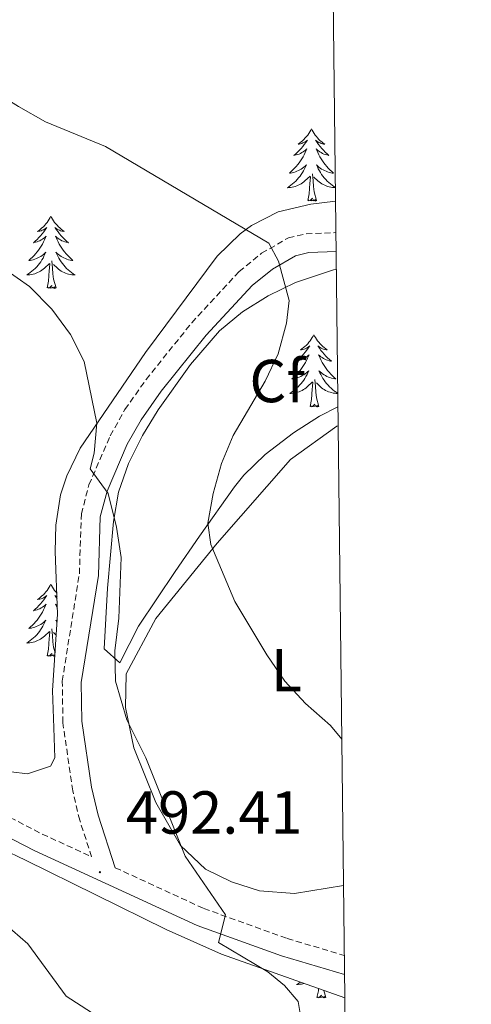
# Model space of a CAD drawing. Units: metres. Extents: x 576154 to 580642, y 4703008 to 4706028.
# Drawn here: x 580406 to 580480, y 4705261 to 4705423 of the extents above; entities that cross this region are included whole.
import ezdxf
from ezdxf.enums import TextEntityAlignment as Align

# ---------------------------------------------------------------- set-up
doc = ezdxf.new("R2010")
doc.units = ezdxf.units.M
doc.header["$MEASUREMENT"] = 0
doc.linetypes.add('TRAZOSX2', pattern=[1.5, 1, -0.5])
for name, color, linetype, lineweight in [('Carátula', 7, 'Continuous', 5), ('Level 21', 19, 'Continuous', 0), ('Level 35', 92, 'Continuous', 0), ('Level 36', 19, 'Continuous', 40), ('Level 37', 92, 'Continuous', 0), ('Level 41', 39, 'Continuous', 0), ('Level 5', 36, 'Continuous', 0), ('Level 61', 19, 'Continuous', 0), ('Level 7', 1, 'Continuous', 0)]:
    doc.layers.add(name, color=color, linetype=linetype, lineweight=lineweight)
doc.styles.add('Arial', font='ARIAL.TTF', dxfattribs={"height": 0.2})

# ---------------------------------------------------------------- blocks, each defined once
blk = doc.blocks.new('5PATER')
at = {"layer": 'Carátula', "linetype": 'Continuous', "lineweight": 5}
h = blk.add_hatch(color=250, dxfattribs=at)
edge = h.paths.add_edge_path()
edge.add_ellipse((0, 0), major_axis=(-1.33, -1.34), ratio=0.999422, start_angle=0, end_angle=360)

msp = doc.modelspace()

# ---------------------------------------------------------------- linework, layer by layer
at = {"layer": 'Level 21', "color": 19, "linetype": 'TRAZOSX2', "lineweight": 0}
for points in [[(580396.29, 4705295.58, 494.06), (580409.61, 4705288.73, 493.11), (580417.78, 4705284.96, 492.28), (580415.81, 4705291, 492.28), (580414.65, 4705295.85, 492.28), (580413.03, 4705307.12, 492.04), (580412.93, 4705313.99, 492.04), (580415.75, 4705331.72, 491.1), (580416.09, 4705341.62, 490.51), (580417.34, 4705346.43, 490.09), (580420.86, 4705354.53, 489.15), (580423.27, 4705358.86, 488.62), (580426.78, 4705363.81, 488.03), (580434.31, 4705373.21, 486.78), (580442.13, 4705381.66, 485.48), (580445.85, 4705384.67, 484.97), (580450.27, 4705387.24, 484.83), (580453.22, 4705387.9, 484.74), (580458.12, 4705388.1, 484.22)], [(580421.67, 4705283.17, 492.28), (580436.31, 4705276.42, 490.4), (580450.08, 4705271.47, 489.15), (580459.49, 4705268.67, 488.28)]]:
    msp.add_polyline3d(points, dxfattribs=at)
at = {"layer": 'Level 21', "color": 19, "linetype": 'Continuous', "lineweight": 0}
for points in [[(580421.67, 4705283.17, 492.28), (580418.83, 4705291.85, 492.28), (580417.73, 4705296.45, 492.28), (580416.16, 4705307.36, 492.04), (580416.07, 4705313.77, 492.04), (580418.89, 4705331.42, 491.1), (580419.21, 4705341.16, 490.51), (580420.32, 4705345.4, 490.09), (580423.67, 4705353.14, 489.15), (580425.93, 4705357.18, 488.62), (580429.28, 4705361.91, 488.03), (580436.69, 4705371.16, 486.78), (580444.28, 4705379.36, 485.48), (580447.63, 4705382.07, 484.97), (580451.43, 4705384.28, 484.83), (580453.63, 4705384.78, 484.74), (580458.15, 4705384.96, 484.26)], [(580268.63, 4705319.74, 497.48), (580278.15, 4705320.86, 498.95), (580284.93, 4705321.04, 499.86), (580287.29, 4705320.82, 500.08), (580291.83, 4705319.75, 500.15), (580301.55, 4705316.71, 499.43), (580315.55, 4705314.88, 497.6), (580325.21, 4705313.26, 496.82), (580329.84, 4705312.16, 496.66), (580334.54, 4705310.46, 496.64), (580343.7, 4705306.36, 496.66), (580354.64, 4705302.79, 496.6), (580369.67, 4705299.59, 495.48), (580383.39, 4705297.09, 494.54), (580387.89, 4705295.84, 494.33), (580395.03, 4705292.86, 494.06), (580408.29, 4705286.03, 493.11), (580435.18, 4705273.64, 490.4), (580449.14, 4705268.61, 489.15), (580459.53, 4705265.53, 488.2)]]:
    msp.add_polyline3d(points, dxfattribs=at)
at = {"layer": 'Level 35', "color": 92, "linetype": 'Continuous', "lineweight": 0, "ltscale": 0.5}
for points in [[(580458.06, 4705393.31, 485.69), (580453.99, 4705392.77, 486.33), (580448.57, 4705391.53, 487.44), (580444.15, 4705389.29, 488.06), (580442.28, 4705387.87, 488.38), (580438.53, 4705384.2, 489.32), (580426.69, 4705368.28, 491.84), (580415.87, 4705352.47, 494.15), (580413.68, 4705347.91, 494.28), (580412.65, 4705344.76, 494.27), (580411.85, 4705339.77, 494.29), (580411.77, 4705335.41, 494.27), (580412.16, 4705325.03, 493.92), (580411.34, 4705312.42, 493.8), (580411.56, 4705306.27, 493.92), (580411.71, 4705301.3, 494.39), (580411, 4705299.93, 494.51), (580407.2, 4705298.68, 494.74), (580404.48, 4705298.99, 495.1)], [(580458.45, 4705359.31, 484.79), (580455.39, 4705357.78, 484.76), (580451.09, 4705355.01, 484.67), (580446.43, 4705351.43, 485.08), (580442.89, 4705348.03, 486.15), (580441.35, 4705346.08, 486.61), (580435.59, 4705337.95, 487.5), (580431.59, 4705332.12, 488.6), (580425.53, 4705323.08, 490.5), (580422.43, 4705316.99, 491.8), (580419.85, 4705319.35, 492.15), (580420.42, 4705329.37, 491.2), (580421.36, 4705340.35, 490.97), (580422.21, 4705345.23, 490.27), (580423.84, 4705349.93, 489.57), (580426.18, 4705354.59, 489.22), (580428.77, 4705358.83, 488.96), (580434.11, 4705366.31, 488.38), (580438.89, 4705371.85, 487.67), (580442.69, 4705375.03, 486.96), (580446.91, 4705377.66, 486.26), (580451.43, 4705379.86, 485.68), (580457.69, 4705381.93, 484.96), (580458.19, 4705382, 484.91)], [(580270.22, 4705317.37, 498.32), (580274.55, 4705317.63, 498.75), (580279.46, 4705316.85, 499.25), (580292.04, 4705314.56, 500.16), (580296.95, 4705313.75, 499.9), (580303.62, 4705312.71, 498.98), (580313.33, 4705312.5, 497.57), (580318.26, 4705311.81, 497.04), (580331.37, 4705308.79, 496.74), (580347.98, 4705302.87, 496.74), (580359.15, 4705299.23, 496.66), (580375.78, 4705294.57, 495.56), (580390.32, 4705291.57, 494.39), (580395.06, 4705290.02, 494.07), (580406.83, 4705284.4, 493.92), (580430.08, 4705272.93, 492.5), (580439.2, 4705268.88, 491.82), (580459.57, 4705261.66, 489.76)]]:
    msp.add_polyline3d(points, dxfattribs=at)
at = {"layer": 'Level 36', "color": 92, "linetype": 'Continuous', "lineweight": 0}
for points in [[(580454.08, 4705405.23), (580453.97, 4705405.01), (580453.81, 4705404.73), (580453.64, 4705404.47), (580453.46, 4705404.21), (580453.27, 4705403.96), (580453.06, 4705403.73), (580452.84, 4705403.5), (580452.61, 4705403.28), (580452.37, 4705403.08), (580452.12, 4705402.89), (580451.86, 4705402.71), (580452.06, 4705402.73), (580452.26, 4705402.77), (580452.46, 4705402.83), (580452.65, 4705402.9), (580452.84, 4705402.98), (580453.03, 4705403.08), (580453.2, 4705403.19), (580453.4, 4705403.38), (580453.36, 4705403.32), (580453.13, 4705402.97), (580452.89, 4705402.64), (580452.63, 4705402.31), (580452.37, 4705401.99), (580452.09, 4705401.69), (580451.79, 4705401.4), (580451.49, 4705401.11), (580451.18, 4705400.84), (580451.3, 4705400.87), (580451.55, 4705400.92), (580451.79, 4705401), (580452.03, 4705401.08), (580452.26, 4705401.19), (580452.48, 4705401.31), (580452.7, 4705401.44), (580452.9, 4705401.58), (580453.1, 4705401.74), (580453.29, 4705401.91), (580453.2, 4705401.69), (580453.04, 4705401.33), (580452.87, 4705400.97), (580452.69, 4705400.62), (580452.49, 4705400.28), (580452.27, 4705399.95), (580452.05, 4705399.63), (580451.81, 4705399.32), (580451.56, 4705399.02), (580451.29, 4705398.72), (580451.02, 4705398.44), (580450.73, 4705398.17), (580450.43, 4705397.91), (580450.63, 4705397.94), (580450.9, 4705397.99), (580451.16, 4705398.05), (580451.42, 4705398.13), (580451.67, 4705398.22), (580451.92, 4705398.33), (580452.16, 4705398.45), (580452.4, 4705398.59), (580452.62, 4705398.74), (580452.84, 4705398.91), (580453.05, 4705399.08), (580453.24, 4705399.27), (580453.1, 4705398.94)], [(580454.08, 4705405.23), (580454.19, 4705405.01), (580454.34, 4705404.73), (580454.51, 4705404.47), (580454.69, 4705404.21), (580454.89, 4705403.96), (580455.09, 4705403.73), (580455.31, 4705403.5), (580455.54, 4705403.28), (580455.78, 4705403.08), (580456.03, 4705402.89), (580456.29, 4705402.71), (580456.09, 4705402.73), (580455.89, 4705402.77), (580455.69, 4705402.83), (580455.5, 4705402.9), (580455.31, 4705402.98), (580455.13, 4705403.08), (580454.95, 4705403.19), (580454.75, 4705403.38), (580454.79, 4705403.32), (580455.02, 4705402.97), (580455.26, 4705402.64), (580455.52, 4705402.31), (580455.79, 4705401.99), (580456.07, 4705401.69), (580456.36, 4705401.4), (580456.66, 4705401.11), (580456.97, 4705400.84), (580456.85, 4705400.87), (580456.6, 4705400.92), (580456.36, 4705401), (580456.13, 4705401.08), (580455.89, 4705401.19), (580455.67, 4705401.31), (580455.46, 4705401.44), (580455.25, 4705401.58), (580455.05, 4705401.74), (580454.87, 4705401.91)], [(580454.87, 4705401.91), (580454.95, 4705401.69), (580455.11, 4705401.33), (580455.28, 4705400.97), (580455.47, 4705400.62), (580455.67, 4705400.28), (580455.88, 4705399.95), (580456.1, 4705399.63), (580456.34, 4705399.32), (580456.59, 4705399.02), (580456.86, 4705398.72), (580457.13, 4705398.44), (580457.42, 4705398.17), (580457.72, 4705397.91), (580457.52, 4705397.94), (580457.25, 4705397.99), (580456.99, 4705398.05), (580456.73, 4705398.13), (580456.48, 4705398.22), (580456.23, 4705398.33), (580455.99, 4705398.45), (580455.75, 4705398.59), (580455.53, 4705398.74), (580455.31, 4705398.91), (580455.11, 4705399.08), (580454.91, 4705399.27), (580455.05, 4705398.94), (580455.21, 4705398.62), (580455.38, 4705398.31), (580455.56, 4705398), (580455.76, 4705397.71), (580455.97, 4705397.42), (580456.19, 4705397.14), (580456.43, 4705396.87), (580456.67, 4705396.61), (580456.93, 4705396.37), (580457.2, 4705396.13), (580457.48, 4705395.91), (580457.77, 4705395.7), (580458.03, 4705395.53)], [(580453.1, 4705398.94), (580452.94, 4705398.62), (580452.77, 4705398.31), (580452.59, 4705398), (580452.39, 4705397.71), (580452.19, 4705397.42), (580451.96, 4705397.14), (580451.73, 4705396.87), (580451.48, 4705396.61), (580451.22, 4705396.37), (580450.95, 4705396.13), (580450.67, 4705395.91), (580450.39, 4705395.7), (580450.1, 4705395.51), (580450.36, 4705395.52), (580450.62, 4705395.55), (580450.89, 4705395.59), (580451.15, 4705395.65), (580451.4, 4705395.72), (580451.65, 4705395.8), (580451.89, 4705395.91), (580452.13, 4705396.02), (580452.36, 4705396.15), (580452.58, 4705396.3), (580452.8, 4705396.46), (580453, 4705396.63), (580453.85, 4705397.43)], [(580453.46, 4705393.38), (580453.7, 4705394.49), (580453.81, 4705396.24), (580453.86, 4705396.67), (580453.93, 4705397.39)], [(580454.93, 4705393.38), (580454.5, 4705394.82), (580454.41, 4705395.72), (580454.36, 4705396.67), (580454.26, 4705397.83)], [(580458.03, 4705395.51), (580457.79, 4705395.52), (580457.53, 4705395.55), (580457.27, 4705395.59), (580457.01, 4705395.65), (580456.75, 4705395.72), (580456.5, 4705395.8), (580456.26, 4705395.91), (580456.02, 4705396.02), (580455.79, 4705396.15), (580455.57, 4705396.3), (580455.35, 4705396.46), (580455.15, 4705396.63), (580454.49, 4705397.25)], [(580454.93, 4705393.38), (580454.75, 4705393.31), (580454.73, 4705393.55), (580454.54, 4705393.33), (580454.42, 4705393.53), (580454.3, 4705393.42), (580454.03, 4705393.37), (580454.23, 4705393.76), (580453.84, 4705393.38), (580453.65, 4705393.33), (580453.61, 4705393.49), (580453.46, 4705393.38)], [(580411.05, 4705390.8), (580410.93, 4705390.58), (580410.78, 4705390.31), (580410.61, 4705390.04), (580410.43, 4705389.79), (580410.24, 4705389.54), (580410.03, 4705389.3), (580409.81, 4705389.07), (580409.58, 4705388.86), (580409.34, 4705388.65), (580409.09, 4705388.46), (580408.83, 4705388.29), (580409.03, 4705388.31), (580409.23, 4705388.35), (580409.43, 4705388.4), (580409.63, 4705388.47), (580409.81, 4705388.55), (580409.99, 4705388.65), (580410.17, 4705388.77), (580410.37, 4705388.96), (580410.33, 4705388.89), (580410.1, 4705388.55), (580409.86, 4705388.21), (580409.6, 4705387.89), (580409.34, 4705387.57), (580409.06, 4705387.26), (580408.76, 4705386.97), (580408.46, 4705386.69), (580408.15, 4705386.42), (580408.27, 4705386.44), (580408.52, 4705386.5), (580408.76, 4705386.57), (580409, 4705386.66), (580409.23, 4705386.76), (580409.45, 4705386.88), (580409.67, 4705387.01), (580409.87, 4705387.15), (580410.07, 4705387.31), (580410.26, 4705387.48), (580410.17, 4705387.26), (580410.01, 4705386.9), (580409.84, 4705386.55), (580409.66, 4705386.2), (580409.46, 4705385.86), (580409.25, 4705385.53), (580409.02, 4705385.21), (580408.78, 4705384.89), (580408.53, 4705384.59), (580408.26, 4705384.3), (580407.99, 4705384.02), (580407.7, 4705383.75), (580407.41, 4705383.49), (580407.6, 4705383.51), (580407.87, 4705383.56), (580408.13, 4705383.62), (580408.39, 4705383.7), (580408.65, 4705383.8), (580408.89, 4705383.91), (580409.13, 4705384.03), (580409.37, 4705384.17), (580409.59, 4705384.32), (580409.81, 4705384.48), (580410.01, 4705384.66), (580410.21, 4705384.84), (580410.07, 4705384.52)], [(580411.05, 4705390.8), (580411.16, 4705390.58), (580411.31, 4705390.31), (580411.48, 4705390.04), (580411.66, 4705389.79), (580411.86, 4705389.54), (580412.06, 4705389.3), (580412.28, 4705389.07), (580412.51, 4705388.86), (580412.75, 4705388.65), (580413, 4705388.46), (580413.26, 4705388.29), (580413.06, 4705388.31), (580412.86, 4705388.35), (580412.66, 4705388.4), (580412.47, 4705388.47), (580412.28, 4705388.55), (580412.1, 4705388.65), (580411.92, 4705388.77), (580411.72, 4705388.96), (580411.76, 4705388.89), (580411.99, 4705388.55), (580412.23, 4705388.21), (580412.49, 4705387.89), (580412.76, 4705387.57), (580413.04, 4705387.26), (580413.33, 4705386.97), (580413.63, 4705386.69), (580413.94, 4705386.42), (580413.82, 4705386.44), (580413.57, 4705386.5), (580413.33, 4705386.57), (580413.1, 4705386.66), (580412.87, 4705386.76), (580412.64, 4705386.88), (580412.43, 4705387.01), (580412.22, 4705387.15), (580412.02, 4705387.31), (580411.83, 4705387.48), (580411.92, 4705387.26), (580412.08, 4705386.9), (580412.25, 4705386.55), (580412.43, 4705386.2), (580412.63, 4705385.86), (580412.85, 4705385.53), (580413.07, 4705385.21), (580413.31, 4705384.89), (580413.56, 4705384.59), (580413.83, 4705384.3), (580414.1, 4705384.02), (580414.39, 4705383.75), (580414.69, 4705383.49), (580414.49, 4705383.51), (580414.22, 4705383.56), (580413.96, 4705383.62), (580413.7, 4705383.7), (580413.45, 4705383.8), (580413.2, 4705383.91), (580412.96, 4705384.03), (580412.72, 4705384.17), (580412.5, 4705384.32), (580412.28, 4705384.48), (580412.08, 4705384.66), (580411.88, 4705384.84), (580412.02, 4705384.52)], [(580410.07, 4705384.52), (580409.91, 4705384.2), (580409.75, 4705383.88), (580409.56, 4705383.58), (580409.37, 4705383.28), (580409.15, 4705382.99), (580408.93, 4705382.71), (580408.7, 4705382.45), (580408.45, 4705382.19), (580408.19, 4705381.94), (580407.92, 4705381.71), (580407.65, 4705381.49), (580407.36, 4705381.28), (580407.07, 4705381.09), (580407.33, 4705381.1), (580407.59, 4705381.12), (580407.86, 4705381.16), (580408.11, 4705381.22), (580408.37, 4705381.29), (580408.62, 4705381.38), (580408.86, 4705381.48), (580409.1, 4705381.6), (580409.33, 4705381.73), (580409.55, 4705381.87), (580409.77, 4705382.03), (580409.97, 4705382.2), (580410.82, 4705383)], [(580411.9, 4705378.95), (580411.47, 4705380.39), (580411.38, 4705381.29), (580411.33, 4705382.24), (580411.23, 4705383.41)], [(580412.02, 4705384.52), (580412.18, 4705384.2), (580412.35, 4705383.88), (580412.53, 4705383.58), (580412.73, 4705383.28), (580412.94, 4705382.99), (580413.16, 4705382.71), (580413.39, 4705382.45), (580413.64, 4705382.19), (580413.9, 4705381.94), (580414.17, 4705381.71), (580414.45, 4705381.49), (580414.74, 4705381.28), (580415.03, 4705381.09), (580414.76, 4705381.1), (580414.5, 4705381.12), (580414.24, 4705381.16), (580413.98, 4705381.22), (580413.72, 4705381.29), (580413.47, 4705381.38), (580413.23, 4705381.48), (580412.99, 4705381.6), (580412.76, 4705381.73), (580412.54, 4705381.87), (580412.33, 4705382.03), (580412.12, 4705382.2), (580411.46, 4705382.82)], [(580410.43, 4705378.95), (580410.67, 4705380.07), (580410.79, 4705381.81), (580410.83, 4705382.24), (580410.9, 4705382.97)], [(580411.9, 4705378.95), (580411.72, 4705378.88), (580411.7, 4705379.12), (580411.51, 4705378.9), (580411.39, 4705379.1), (580411.27, 4705378.99), (580411, 4705378.94), (580411.2, 4705379.33), (580410.81, 4705378.95), (580410.63, 4705378.9), (580410.58, 4705379.06), (580410.43, 4705378.95)], [(580454.47, 4705371.23), (580454.36, 4705371.01), (580454.2, 4705370.74), (580454.03, 4705370.47), (580453.85, 4705370.22), (580453.66, 4705369.97), (580453.45, 4705369.73), (580453.23, 4705369.51), (580453, 4705369.29), (580452.76, 4705369.09), (580452.51, 4705368.89), (580452.25, 4705368.72), (580452.45, 4705368.74), (580452.65, 4705368.78), (580452.85, 4705368.83), (580453.05, 4705368.9), (580453.24, 4705368.99), (580453.42, 4705369.09), (580453.59, 4705369.2), (580453.8, 4705369.39), (580453.76, 4705369.32), (580453.53, 4705368.98), (580453.28, 4705368.64), (580453.03, 4705368.32), (580452.76, 4705368), (580452.48, 4705367.7), (580452.19, 4705367.4), (580451.88, 4705367.12), (580451.57, 4705366.85), (580451.69, 4705366.87), (580451.94, 4705366.93), (580452.18, 4705367), (580452.42, 4705367.09), (580452.65, 4705367.19), (580452.87, 4705367.31), (580453.09, 4705367.44), (580453.3, 4705367.59), (580453.49, 4705367.74), (580453.68, 4705367.91), (580453.59, 4705367.69), (580453.44, 4705367.33), (580453.27, 4705366.98), (580453.08, 4705366.63), (580452.88, 4705366.29), (580452.67, 4705365.96), (580452.44, 4705365.64), (580452.2, 4705365.33), (580451.95, 4705365.02), (580451.69, 4705364.73), (580451.41, 4705364.45), (580451.13, 4705364.18), (580450.83, 4705363.92), (580451.02, 4705363.95), (580451.29, 4705363.99), (580451.55, 4705364.06), (580451.81, 4705364.13), (580452.07, 4705364.23), (580452.32, 4705364.34), (580452.56, 4705364.46), (580452.79, 4705364.6), (580453.02, 4705364.75), (580453.23, 4705364.91), (580453.44, 4705365.09), (580453.63, 4705365.28), (580453.49, 4705364.95)], [(580454.47, 4705371.23), (580454.58, 4705371.01), (580454.73, 4705370.74), (580454.9, 4705370.47), (580455.09, 4705370.22), (580455.28, 4705369.97), (580455.49, 4705369.73), (580455.71, 4705369.51), (580455.93, 4705369.29), (580456.17, 4705369.09), (580456.43, 4705368.89), (580456.69, 4705368.72), (580456.49, 4705368.74), (580456.28, 4705368.78), (580456.09, 4705368.83), (580455.89, 4705368.9), (580455.7, 4705368.99), (580455.52, 4705369.09), (580455.35, 4705369.2), (580455.14, 4705369.39), (580455.18, 4705369.32), (580455.41, 4705368.98), (580455.65, 4705368.64), (580455.91, 4705368.32), (580456.18, 4705368), (580456.46, 4705367.7), (580456.75, 4705367.4), (580457.05, 4705367.12), (580457.37, 4705366.85), (580457.24, 4705366.87), (580457, 4705366.93), (580456.75, 4705367), (580456.52, 4705367.09), (580456.29, 4705367.19), (580456.07, 4705367.31), (580455.85, 4705367.44), (580455.64, 4705367.59), (580455.45, 4705367.74), (580455.26, 4705367.91)], [(580455.26, 4705367.91), (580455.35, 4705367.69), (580455.5, 4705367.33), (580455.67, 4705366.98), (580455.86, 4705366.63), (580456.06, 4705366.29), (580456.27, 4705365.96), (580456.5, 4705365.64), (580456.74, 4705365.33), (580456.99, 4705365.02), (580457.25, 4705364.73), (580457.53, 4705364.45), (580457.81, 4705364.18), (580458.11, 4705363.92), (580457.91, 4705363.95), (580457.65, 4705363.99), (580457.38, 4705364.06), (580457.13, 4705364.13), (580456.87, 4705364.23), (580456.62, 4705364.34), (580456.38, 4705364.46), (580456.15, 4705364.6), (580455.92, 4705364.75), (580455.71, 4705364.91), (580455.5, 4705365.09), (580455.31, 4705365.28), (580455.45, 4705364.95), (580455.6, 4705364.63), (580455.77, 4705364.31), (580455.95, 4705364.01), (580456.15, 4705363.71), (580456.36, 4705363.42), (580456.58, 4705363.15), (580456.82, 4705362.88), (580457.06, 4705362.62), (580457.32, 4705362.37), (580457.59, 4705362.14), (580457.87, 4705361.92), (580458.16, 4705361.71), (580458.42, 4705361.54)], [(580453.49, 4705364.95), (580453.34, 4705364.63), (580453.17, 4705364.31), (580452.99, 4705364.01), (580452.79, 4705363.71), (580452.58, 4705363.42), (580452.35, 4705363.15), (580452.12, 4705362.88), (580451.87, 4705362.62), (580451.62, 4705362.37), (580451.35, 4705362.14), (580451.07, 4705361.92), (580450.78, 4705361.71), (580450.49, 4705361.52), (580450.75, 4705361.53), (580451.02, 4705361.55), (580451.28, 4705361.59), (580451.54, 4705361.65), (580451.79, 4705361.72), (580452.04, 4705361.81), (580452.29, 4705361.91), (580452.53, 4705362.03), (580452.75, 4705362.16), (580452.98, 4705362.31), (580453.19, 4705362.46), (580453.39, 4705362.63), (580454.24, 4705363.43)], [(580453.85, 4705359.38), (580454.09, 4705360.5), (580454.21, 4705362.24), (580454.26, 4705362.68), (580454.32, 4705363.4)], [(580455.32, 4705359.38), (580454.89, 4705360.82), (580454.8, 4705361.73), (580454.75, 4705362.68), (580454.65, 4705363.84)], [(580458.42, 4705361.52), (580458.18, 4705361.53), (580457.92, 4705361.55), (580457.66, 4705361.59), (580457.4, 4705361.65), (580457.15, 4705361.72), (580456.89, 4705361.81), (580456.65, 4705361.91), (580456.41, 4705362.03), (580456.18, 4705362.16), (580455.96, 4705362.31), (580455.75, 4705362.46), (580455.55, 4705362.63), (580454.89, 4705363.25)], [(580455.32, 4705359.38), (580455.15, 4705359.31), (580455.13, 4705359.55), (580454.94, 4705359.33), (580454.81, 4705359.53), (580454.69, 4705359.43), (580454.42, 4705359.37), (580454.62, 4705359.77), (580454.23, 4705359.39), (580454.05, 4705359.33), (580454.01, 4705359.49), (580453.85, 4705359.38)], [(580411.05, 4705330), (580410.93, 4705329.79), (580410.78, 4705329.51), (580410.61, 4705329.24), (580410.43, 4705328.99), (580410.23, 4705328.74), (580410.03, 4705328.5), (580409.81, 4705328.27), (580409.58, 4705328.06), (580409.34, 4705327.86), (580409.09, 4705327.67), (580408.83, 4705327.49), (580409.03, 4705327.51), (580409.23, 4705327.55), (580409.43, 4705327.6), (580409.62, 4705327.67), (580409.81, 4705327.76), (580409.99, 4705327.86), (580410.17, 4705327.97), (580410.37, 4705328.16), (580410.33, 4705328.09), (580410.1, 4705327.75), (580409.86, 4705327.41), (580409.6, 4705327.09), (580409.33, 4705326.77), (580409.05, 4705326.47), (580408.76, 4705326.17), (580408.46, 4705325.89), (580408.15, 4705325.62), (580408.27, 4705325.64), (580408.52, 4705325.7), (580408.76, 4705325.77), (580408.99, 4705325.86), (580409.23, 4705325.96), (580409.45, 4705326.08), (580409.67, 4705326.21), (580409.87, 4705326.36), (580410.07, 4705326.51), (580410.26, 4705326.68), (580410.17, 4705326.46), (580410.01, 4705326.1), (580409.84, 4705325.75), (580409.66, 4705325.4), (580409.46, 4705325.06), (580409.24, 4705324.73), (580409.02, 4705324.41), (580408.78, 4705324.09), (580408.53, 4705323.79), (580408.26, 4705323.5), (580407.99, 4705323.22), (580407.7, 4705322.95), (580407.4, 4705322.69), (580407.6, 4705322.72), (580407.87, 4705322.76), (580408.13, 4705322.83), (580408.39, 4705322.91), (580408.64, 4705323), (580408.89, 4705323.11), (580409.13, 4705323.23), (580409.37, 4705323.37), (580409.59, 4705323.52), (580409.81, 4705323.68), (580410.01, 4705323.86), (580410.21, 4705324.05), (580410.07, 4705323.72)], [(580411.05, 4705330), (580411.16, 4705329.79), (580411.31, 4705329.51), (580411.48, 4705329.24), (580411.66, 4705328.99), (580411.85, 4705328.74), (580412.03, 4705328.54)], [(580412.06, 4705327.88), (580411.92, 4705327.97), (580411.72, 4705328.16), (580411.76, 4705328.09), (580411.99, 4705327.75), (580412.07, 4705327.64)], [(580412.11, 4705326.44), (580412.02, 4705326.51), (580411.83, 4705326.68), (580411.92, 4705326.46), (580412.08, 4705326.1), (580412.13, 4705326)], [(580410.07, 4705323.72), (580409.91, 4705323.4), (580409.74, 4705323.08), (580409.56, 4705322.78), (580409.36, 4705322.48), (580409.15, 4705322.19), (580408.93, 4705321.92), (580408.7, 4705321.65), (580408.45, 4705321.39), (580408.19, 4705321.15), (580407.92, 4705320.91), (580407.64, 4705320.69), (580407.35, 4705320.48), (580407.07, 4705320.29), (580407.33, 4705320.3), (580407.59, 4705320.32), (580407.85, 4705320.36), (580408.11, 4705320.42), (580408.37, 4705320.49), (580408.62, 4705320.58), (580408.86, 4705320.68), (580409.1, 4705320.8), (580409.33, 4705320.93), (580409.55, 4705321.07), (580409.77, 4705321.23), (580409.97, 4705321.4), (580410.82, 4705322.2)], [(580412.09, 4705323.85), (580412.08, 4705323.86), (580411.88, 4705324.05), (580412.02, 4705323.72), (580412.07, 4705323.62)], [(580410.43, 4705318.15), (580410.67, 4705319.27), (580410.78, 4705321.01), (580410.83, 4705321.45), (580410.89, 4705322.17)], [(580411.75, 4705318.65), (580411.47, 4705319.59), (580411.38, 4705320.5), (580411.33, 4705321.45), (580411.23, 4705322.61)], [(580411.94, 4705321.57), (580411.46, 4705322.02)], [(580411.72, 4705318.16), (580411.7, 4705318.32), (580411.51, 4705318.1), (580411.39, 4705318.31), (580411.27, 4705318.2), (580411, 4705318.14), (580411.2, 4705318.54), (580410.81, 4705318.16), (580410.62, 4705318.1), (580410.58, 4705318.26), (580410.43, 4705318.15)], [(580452.2, 4705264.27), (580452.19, 4705264.26), (580451.91, 4705264.05), (580451.61, 4705263.86), (580451.88, 4705263.87), (580452.14, 4705263.9), (580452.41, 4705263.94), (580452.66, 4705263.99), (580452.84, 4705264.04)], [(580454.98, 4705261.73), (580455.22, 4705262.84), (580455.24, 4705263.19)], [(580456.45, 4705261.73), (580456.27, 4705261.66), (580456.25, 4705261.9), (580456.06, 4705261.67), (580455.94, 4705261.88), (580455.82, 4705261.77), (580455.55, 4705261.72), (580455.75, 4705262.11), (580455.36, 4705261.73), (580455.17, 4705261.67), (580455.13, 4705261.84), (580454.98, 4705261.73)], [(580456.45, 4705261.73), (580456.1, 4705262.89)]]:
    msp.add_lwpolyline(points, dxfattribs=at)
msp.add_polyline3d([(580459.36, 4705280.23, 486.94), (580451.25, 4705278.88, 488.39), (580445.52, 4705279.32, 488.86), (580440.88, 4705280.85, 489.1), (580436.6, 4705282.91, 489.45), (580432.45, 4705286.84, 489.92), (580428.37, 4705293.92, 489.92), (580424.72, 4705302.98, 490.28), (580423.35, 4705309.62, 489.92), (580423.49, 4705315.17, 489.22), (580428.4, 4705324.33, 487.68), (580438.52, 4705336.78, 484.74), (580450.63, 4705350.62, 481.91), (580458.25, 4705356.09, 480.26), (580458.48, 4705356.17, 480.23)], dxfattribs=at)
at = {"layer": 'Level 5', "color": 36, "linetype": 'Continuous', "lineweight": 0}
for points in [[(580365.29, 4705433.62, 485), (580387.87, 4705420.1, 485), (580405.7, 4705408.94, 485), (580410.15, 4705406.39, 485), (580420.04, 4705402.32, 485), (580447.02, 4705386.37, 485), (580448.64, 4705383.35, 485), (580450.42, 4705376.87, 485), (580449.93, 4705373.15, 485), (580448.59, 4705368.08, 485), (580446.44, 4705363.57, 485), (580441.13, 4705354.59, 485), (580439.21, 4705349.97, 485), (580437.84, 4705345.01, 485), (580436.99, 4705340.08, 485), (580437.45, 4705336.56, 485), (580441.45, 4705327.12, 485), (580446.7, 4705318.31, 485), (580449.69, 4705313.96, 485), (580453.09, 4705310.29, 485), (580457.21, 4705306.64, 485), (580459.08, 4705304.4, 485)], [(580452.35, 4705258.09, 490), (580451.87, 4705261.05, 490), (580449.65, 4705263.71, 490), (580446.88, 4705265.95, 490), (580438.73, 4705270.79, 490), (580439.89, 4705275.37, 490), (580433.22, 4705285.05, 490), (580426.7, 4705301.3, 490), (580423.58, 4705307.58, 490), (580421.73, 4705313.98, 490), (580421.61, 4705318.98, 490), (580422.25, 4705324.42, 490), (580422.64, 4705334.42, 490), (580421.89, 4705339.44, 490), (580420.5, 4705345, 490), (580417.55, 4705349.05, 490), (580418.17, 4705351.64, 490), (580418.62, 4705356.62, 490), (580416.52, 4705366.79, 490), (580414.3, 4705371.27, 490), (580411.2, 4705375.45, 490), (580407.54, 4705379.17, 490), (580403.43, 4705382.08, 490)], [(580403.46, 4705273.87, 490), (580407.22, 4705270.57, 490), (580413.56, 4705261.95, 490), (580417.77, 4705259.24, 490)]]:
    msp.add_polyline3d(points, dxfattribs=at)
at = {"layer": 'Level 61', "color": 19, "linetype": 'Continuous', "lineweight": 0}
msp.add_lwpolyline([(577055.66, 4703411.87), (577030.15, 4705725.08), (580453.78, 4705763.82), (580480.47, 4703450.61), (577055.66, 4703411.87)], close=True, dxfattribs=at)

# ---------------------------------------------------------------- block references
at = {"layer": 'Level 7', "color": 19, "linetype": 'Continuous', "lineweight": 0, "xscale": 0.09999983015004542, "yscale": 0.09999983015004542}
msp.add_blockref('5PATER', (580419.15, 4705282.43, 492.42), dxfattribs=at)

# ---------------------------------------------------------------- texts
at = {"layer": 'Level 37', "color": 92, "linetype": 'Continuous', "lineweight": 0, "style": 'Arial'}
for s, p in [('Cf', (580448.43, 4705363.57, 485)), ('L', (580449.95, 4705315.8, 458.08))]:
    msp.add_text(s, height=7, dxfattribs=at).set_placement(p, align=Align.MIDDLE_CENTER)
at = {"layer": 'Level 41', "color": 19, "linetype": 'Continuous', "lineweight": 0, "style": 'Arial'}
msp.add_text('492.41', height=7, dxfattribs=at).set_placement((580423.45, 4705286.6, 492.42), align=Align.BOTTOM_LEFT)

doc.saveas('drawing.dxf')
